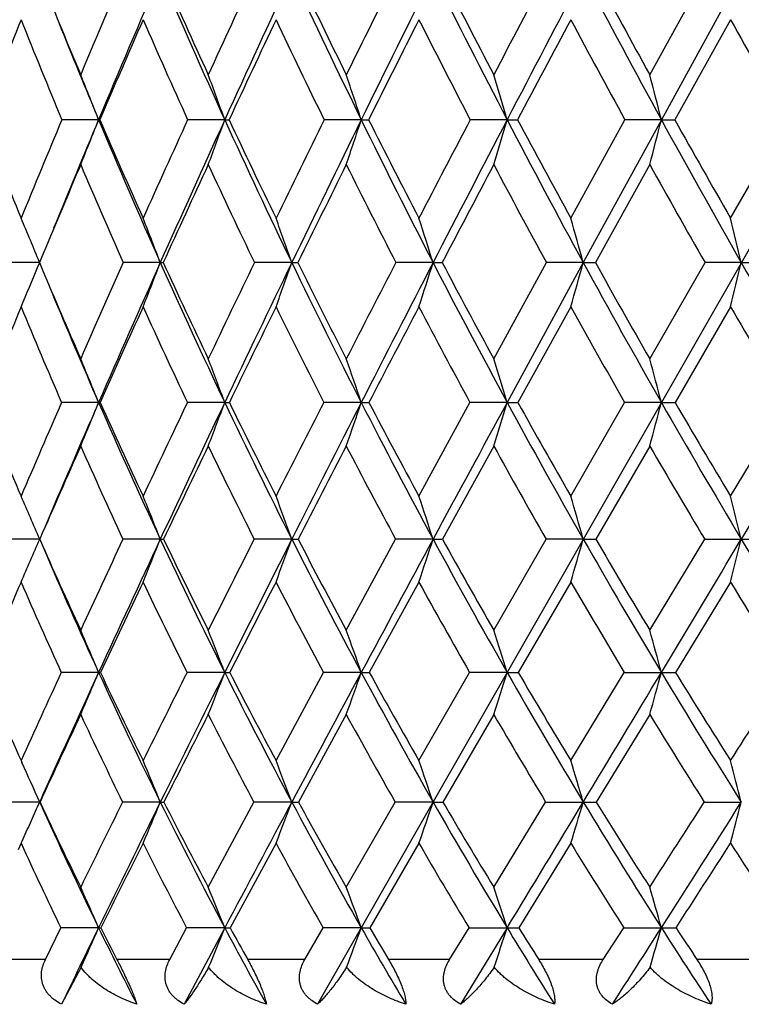
# Model space of a CAD drawing. Units: inches. Extents: x 0 to 11, y 0 to 8.5.
# Drawn here: x 5.3 to 5.5, y 4.7 to 4.9 of the extents above; entities that cross this region are included whole.
import ezdxf

# ---------------------------------------------------------------- set-up
doc = ezdxf.new("R2010")
doc.units = ezdxf.units.IN
doc.header["$LTSCALE"] = 0.605
doc.header["$MEASUREMENT"] = 0
doc.layers.get('0').update_dxf_attribs({"linetype": 'CONTINUOUS'})

msp = doc.modelspace()

# ---------------------------------------------------------------- linework, layer by layer
at = {"color": 7, "linetype": 'CONTINUOUS'}
for p, q in [((6.0106447225, 5.7861186036), (5.3910316785, 4.7008964074)), ((5.4654186659, 4.9091634631), (5.477861165, 4.9316856161)), ((5.4859150823, 4.9316836938), (5.4680201811, 4.8990805118)), ((5.4835139562, 4.9215009817), (5.4710145783, 4.8990830229)), ((5.3420035316, 4.8990805118), (5.3337636874, 4.8990830229)), ((5.3702534867, 4.8990805118), (5.3619468952, 4.8990830229)), ((5.4008182956, 4.8990805118), (5.3925032216, 4.8990830229)), ((5.4334835682, 4.8990805118), (5.425218336, 4.8990830229)), ((5.4477354149, 4.8770260292), (5.4598627985, 4.8990829888)), ((5.4680201811, 4.8990805118), (5.4505331322, 4.8670804353)), ((5.4680201811, 4.8990805118), (5.4598627652, 4.8990830229)), ((5.4680201811, 4.8990805118), (5.4710145783, 4.8990830229)), ((5.4835139321, 4.8770260292), (5.4961935393, 4.8990829871)), ((5.4654186869, 4.8890268548), (5.4532318481, 4.8670833863)), ((5.3296678045, 4.8692593642), (5.3287605148, 4.8670833863)), ((5.3288097001, 4.8670804353), (5.320600987, 4.8670833863)), ((5.328349448, 4.8659708231), (5.3288097001, 4.8670804353)), ((5.3287605148, 4.8670833863), (5.3293696607, 4.8656290785)), ((5.3558268154, 4.8670804353), (5.3475200505, 4.8670833863)), ((5.3852599773, 4.8670804353), (5.3769134267, 4.8670833863)), ((5.4169027333, 4.8670804353), (5.408574942, 4.8670833863)), ((5.4304952017, 4.8455349492), (5.4422825474, 4.8670833519)), ((5.4505331322, 4.8670804353), (5.4334839517, 4.8357386207)), ((5.4505331322, 4.8670804353), (5.4422825137, 4.8670833863)), ((5.4654186659, 4.8455349492), (5.4777997403, 4.8670833558)), ((5.4859152809, 4.8670804353), (5.4777997073, 4.8670833863)), ((5.4859152809, 4.8670804353), (5.4892655215, 4.8670833863)), ((5.4477354317, 4.8571665359), (5.435885003, 4.8357418901)), ((5.483513898, 4.8571664378), (5.4710849355, 4.8357418901)), ((5.3420040466, 4.8357386207), (5.3337111271, 4.8357418901)), ((5.3702539611, 4.8357386207), (5.3618895037, 4.8357418901)), ((5.4008187261, 4.8357386207), (5.3924414015, 4.8357418901)), ((5.4137282715, 4.8147444787), (5.4251525548, 4.835741855)), ((5.4334839517, 4.8357386207), (5.4251525208, 4.8357418901)), ((5.4477354149, 4.8147444787), (5.4597934511, 4.8357418576)), ((5.468020515, 4.8357386207), (5.4597934167, 4.8357418901)), ((5.4835139321, 4.8147444787), (5.4961211083, 4.8357418901)), ((5.5041861666, 4.8357386207), (5.4859150437, 4.8051098339)), ((5.4304952186, 4.8259768737), (5.4190045544, 4.8051135832)), ((5.4654186464, 4.825976793), (5.4533094984, 4.8051135832)), ((5.3288092891, 4.8051098339), (5.3205444991, 4.8051135832)), ((5.3558264343, 4.8051098339), (5.3474578907, 4.8051135832)), ((5.3852596287, 4.8051098339), (5.3768460309, 4.8051135832)), ((5.3974640391, 4.7847117613), (5.4085028175, 4.8051135467)), ((5.4169024197, 4.8051098339), (5.408502783, 4.8051135832)), ((5.4304952017, 4.7847117613), (5.4422061334, 4.8051135484)), ((5.4505328558, 4.8051098339), (5.4422060976, 4.8051135832)), ((5.4654186659, 4.7847117613), (5.4777195699, 4.8051135832)), ((5.4777195699, 4.8051135832), (5.4859150437, 4.8051098339)), ((5.413728288, 4.7955119564), (5.4026215354, 4.7752535495)), ((5.4477354244, 4.7955119156), (5.4359719737, 4.7752535495)), ((5.483513929, 4.795511981), (5.4711762763, 4.7752535423)), ((5.342003586, 4.7752489044), (5.3336428968, 4.7752535495)), ((5.3702535368, 4.7752489044), (5.3618149993, 4.7752535495)), ((5.3817310376, 4.7554916191), (5.3923611793, 4.7752535148)), ((5.4008183411, 4.7752489044), (5.3923611456, 4.7752535495)), ((5.4137282715, 4.7554916191), (5.4250671119, 4.7752535156)), ((5.4334836087, 4.7752489044), (5.4250670764, 4.7752535495)), ((5.4477354149, 4.7554916191), (5.4597033832, 4.7752535495)), ((5.4597033832, 4.7752535495), (5.4680202164, 4.7752489044)), ((5.3974640534, 4.7658238147), (5.3867646437, 4.7462138004)), ((5.4304952212, 4.7658237824), (5.4191028404, 4.7462138004)), ((5.4654186621, 4.7658238344), (5.4534132265, 4.7462137922)), ((5.3246483761, 4.7554916191), (5.3248483136, 4.7550493637)), ((5.3288097426, 4.746208362), (5.3204690537, 4.7462138004)), ((5.3288097426, 4.746208362), (5.3288967747, 4.7462138004)), ((5.3558268548, 4.746208362), (5.3473748665, 4.7462138004)), ((5.3665568679, 4.7271318747), (5.3767560392, 4.7462137728)), ((5.3852600133, 4.746208362), (5.3767560102, 4.7462138004)), ((5.3974640391, 4.7271318747), (5.4084064281, 4.746213773)), ((5.4169027657, 4.746208362), (5.4084063972, 4.7462138004)), ((5.4304952017, 4.7271318747), (5.442104023, 4.7462138004)), ((5.442104023, 4.7462138004), (5.4505331608, 4.746208362)), ((5.4776125226, 4.7462138004), (5.4859153054, 4.746208362)), ((5.3265038265, 4.7410562721), (5.3269662116, 4.7420833339)), ((5.3246483835, 4.7369647023), (5.3239745271, 4.7354922939)), ((5.3817310462, 4.7369647023), (5.3714606536, 4.7180440493)), ((5.4137282776, 4.7369646971), (5.4027306998, 4.7180440493)), ((5.4477354104, 4.7369647106), (5.4360877824, 4.7180440532)), ((5.3300865876, 4.7109186036), (5.3335520824, 4.7180440534)), ((5.3420039982, 4.7180378757), (5.3335520721, 4.7180440493)), ((5.3579277611, 4.7109186036), (5.3617158299, 4.7180440533)), ((5.3702539165, 4.7180378757), (5.3611679253, 4.7008964074)), ((5.3702539165, 4.7180378757), (5.3617158186, 4.7180440493)), ((5.3881702445, 4.7109186036), (5.3922543167, 4.7180440533)), ((5.4008186856, 4.7180378757), (5.3922543046, 4.7180440493)), ((5.4206019087, 4.7109186036), (5.4249533245, 4.7180440493)), ((5.4334839156, 4.7180378757), (5.4230645414, 4.7008964074)), ((5.4249533245, 4.7180440493), (5.4334839156, 4.7180378757)), ((5.4549952686, 4.7109186036), (5.4595835182, 4.7180440493)), ((5.4595835182, 4.7180440493), (5.4680204835, 4.7180378757)), ((5.3300865876, 4.7109186036), (5.319322845, 4.7109186036)), ((5.3579277611, 4.7109186036), (5.3461130251, 4.7109186036)), ((5.3881702445, 4.7109186036), (5.3753873871, 4.7109186036)), ((5.4206019087, 4.7109186036), (5.4069405924, 4.7109186036)), ((5.4549952686, 4.7109186036), (5.4405513178, 4.7109186036)), ((5.4911090797, 4.7109186036), (5.4759838083, 4.7109186036)), ((5.3380832623, 4.7091920903), (5.3336827547, 4.7008964074))]:
    msp.add_line(p, q, dxfattribs=at)
for centre, radius, start, end in [((8.6133029979, 3.5296766101), 3.5539634312, 156.7657249186, 157.1602851565), ((8.7226603319, 3.4849952757), 3.6644887032, 156.7473790317, 157.3010693717), ((6.8602487453, 5.5779007612), 1.6373401606, 203.2457000751, 204.4933223008), ((6.8662890386, 5.5972174929), 1.6500348275, 203.7874024661, 204.6449284173), ((9.5112657583, 3.0074179328), 4.5601806816, 155.0408614756, 155.3525945694), ((9.6632208074, 2.9429204108), 4.7176403802, 155.0669535393, 155.5028493077), ((6.9921118114, 5.6784778864), 1.7719128987, 204.9269326191, 206.0950845615), ((7.0008544312, 5.7000050681), 1.7878174386, 205.4518683951, 206.2539368266), ((10.9836731518, 2.1536072521), 6.2288700646, 153.5126400558, 153.7438725473), ((11.2223339185, 2.0474127711), 6.4824419049, 153.5807642385, 153.9020901759), ((7.1458021747, 5.7904374317), 1.9304279755, 206.4138367578, 207.4994806613), ((7.1577205398, 5.8146036584), 1.9501613563, 206.9196801805, 207.6642744195), ((13.852948338, 0.4936069664), 9.5097242866, 152.1804483789, 152.3337685566), ((14.319113271, 0.2732365715), 10.0176268335, 152.2881586634, 152.4985901748), ((7.3251021021, 5.9161498978), 2.1173529222, 207.7070767412, 208.7082299248), ((7.3408201554, 5.9434937248), 2.1417212324, 208.1919884489, 208.8778211303), ((7.5356357607, 6.0589247896), 2.3392364881, 208.8085343361, 209.7239506206), ((6.7474526008, 5.5027425985), 1.5293526936, 202.1571400657, 202.8378459095), ((8.1041125151, 3.8171294942), 2.9908288371, 158.3304663116, 158.7918559555), ((6.7233343642, 5.4771547136), 1.505016118, 201.666361148, 202.5876741107), ((6.7426284911, 5.484824805), 1.5181721425, 201.8073395484, 202.6947838201), ((8.7477479985, 3.4405202657), 3.7046760266, 156.4368340669, 156.8145438577), ((6.834686878, 5.5680625667), 1.6175588558, 203.5603265679, 204.4295192901), ((9.7193866815, 2.8747577344), 4.7962917164, 154.739497592, 155.0352559153), ((6.9650915873, 5.6685331745), 1.7507391762, 205.258018177, 206.0719953983), ((11.3438930201, 1.9310434574), 6.6415126118, 153.2391499693, 153.4555410784), ((7.1169817844, 5.7803296471), 1.9075269675, 206.7585359555, 207.5151960222), ((14.6599408578, 0.0099128663), 10.4397522374, 151.9352035242, 152.074543044), ((7.293958923, 5.9057549398), 2.0921990849, 208.0628556911, 208.7608609723), ((7.5014113668, 6.0480258654), 2.3110534986, 209.1731675192, 209.811699157), ((3.9324584525, 4.3439164156), 1.5149338281, 21.4975200079, 21.9079585583), ((3.8721750121, 4.3555730077), 1.5936246494, 19.9409281598, 20.3270374504), ((3.7848653299, 4.3671070692), 1.7012641568, 18.2216001097, 18.5794749303), ((3.6574778959, 4.3781955471), 1.8508153054, 16.3458931653, 16.6714526238), ((3.4683799965, 4.3885278635), 2.0637889607, 14.3228872442, 14.6119819397), ((6.6193858265, 5.4065446444), 1.398833453, 201.2707082899, 202.2434620394), ((8.3837701788, 3.625713658), 3.3051488399, 157.3395976899, 157.7533276551), ((8.5267314147, 3.5671920684), 3.4520165867, 157.3047787197, 157.7416264191), ((4.2465122088, 5.3305356733), 1.1773932201, 337.976406551, 338.50318509), ((5.3419911806, 4.9155453711), 0.016464864, 270.0429802203, 271.0016050649), ((6.7124668727, 5.4721028791), 1.4854374449, 202.6909308735, 204.0354968213), ((6.7166181284, 5.4896436883), 1.4958509143, 203.2534479842, 204.1762302785), ((9.2229405541, 3.1390468274), 4.2432297904, 155.4941023876, 155.8209964247), ((9.3933492497, 3.0660865402), 4.420991565, 155.5051464385, 155.9600643241), ((4.2061739396, 5.3213961028), 1.2383180732, 339.5641509842, 340.0597707618), ((5.3702315336, 5.0949923088), 0.1959117982, 270.0064203503, 270.2901658724), ((6.8240714985, 5.5613322553), 1.5975494306, 204.4904934153, 205.7581251777), ((6.8306936616, 5.5808029879), 1.610836644, 205.0373279395, 205.9063516351), ((10.596432269, 2.343918856), 5.7973908687, 153.8486513917, 154.0912491823), ((10.8684875351, 2.22093779), 6.0883376508, 153.9037252451, 154.2385771099), ((4.1453891234, 5.3123525754), 1.3217020107, 341.3196406488, 341.7790818097), ((5.4007865116, 5.4675307934), 0.5684502825, 270.0032036107, 270.1703336954), ((6.9537552537, 5.6596024641), 1.7291636231, 206.0924415488, 207.2791915127), ((6.9632404228, 5.6813694643), 1.7458397031, 206.6209539773, 207.4335837305), ((13.2590273151, 0.8042102418), 8.839487854, 152.4031225245, 152.5643268653), ((13.8004803867, 0.5434266076), 9.4328339693, 152.4996172072, 152.7185311433), ((4.0539796944, 5.3036583706), 1.4376071028, 343.236745427, 343.6547583246), ((5.4334421353, 6.0227227923), 1.1236422813, 270.0021127118, 270.1211495814), ((7.1038902372, 5.7685271538), 1.883134595, 207.4969765147, 208.600191306), ((7.1167443351, 5.7930389264), 1.9038567182, 208.0050893975, 208.7595842154), ((3.9151044995, 5.2955569727), 1.6027291406, 345.3064750432, 345.6777181624), ((7.2780247975, 5.8902685647), 2.0636304097, 208.7058319675, 209.7238014307), ((7.2949198756, 5.9180915797), 2.0892603889, 209.1919167777, 209.8871844206), ((8.5353709049, 3.5311981252), 3.4737501759, 156.9905675777, 157.344331311), ((6.6855653136, 5.4612080636), 1.4640181781, 203.0061115342, 203.9423880895), ((9.4501675388, 2.9997726692), 4.4994618953, 155.172706012, 155.4802072222), ((6.7957127887, 5.5501230698), 1.5746538672, 204.8242272633, 205.707138071), ((10.9953384353, 2.1048043881), 6.2520470397, 153.5555628933, 153.7799422708), ((6.9236447349, 5.648011429), 1.7044896722, 206.4416081975, 207.2684046532), ((14.1549471652, 0.2772161834), 9.8683767391, 152.1387342025, 152.2827472635), ((7.0716065179, 5.7564400526), 1.8562467353, 207.8587951839, 208.6276539997), ((7.2429607055, 5.8774945092), 2.0338937857, 209.0778581628, 209.7876290956), ((3.9525185777, 4.297071628), 1.4896601261, 22.5000497905, 22.9121911315), ((3.9029274339, 4.3091097862), 1.5563572398, 21.0087582151, 21.4014874266), ((3.8310626711, 4.3212121313), 1.6472709163, 19.3523975802, 19.7194592605), ((3.7265172394, 4.3330180008), 1.7727452726, 17.5334734028, 17.8708961252), ((3.5726592831, 4.344196728), 1.9493120747, 15.5595706138, 15.8632459749), ((3.3409115802, 4.3544352051), 2.2054128883, 13.4412765066, 13.7070842908), ((8.9372832149, 3.2666596345), 3.9303632725, 155.9712584067, 156.3147329454), ((9.1146046418, 3.1906170172), 4.1156943935, 155.9625118354, 156.4393816021), ((4.2562677815, 5.2893428754), 1.1778521288, 338.4742732241, 338.9917678019), ((5.3558066735, 4.9429861869), 0.0759057542, 270.0152036262, 270.5054524551), ((6.6721963228, 5.4540352434), 1.4412996311, 204.0315710957, 205.4031937514), ((6.6786107795, 5.4724591622), 1.4541387265, 204.6019828053, 205.5393546055), ((10.2166442543, 2.5277500016), 5.3754511177, 154.2027246845, 154.4575551604), ((10.5013240113, 2.3983183248), 5.6805719393, 154.2403178866, 154.590805757), ((4.2092911324, 5.280094339), 1.246388065, 340.1643862126, 340.6481332673), ((5.3852275304, 5.1877226085), 0.3206421748, 270.0057979479, 270.2458841176), ((6.7822177171, 5.541027456), 1.5510304683, 205.7544782946, 207.047096708), ((6.7913612532, 5.5615746696), 1.5670553036, 206.307105844, 207.1893940452), ((12.6880417191, 1.0999575519), 8.1964549011, 152.6384242398, 152.8078996122), ((13.2596168432, 0.8225548173), 8.8241912992, 152.7196230573, 152.9483591549), ((4.1381686943, 5.2710723318), 1.3410332564, 342.0222955508, 342.4670513344), ((5.4168581093, 5.5947867863), 0.7277063523, 270.0035134556, 270.1632083654), ((6.9090505774, 5.6364362179), 1.6788131251, 207.2757639008, 208.4859119538), ((6.921360735, 5.6595016481), 1.6985940732, 207.8082628209, 208.6331818881), ((4.0302769166, 5.2625295262), 1.4742820969, 344.0405988681, 344.4409343681), ((5.450476621, 6.1527768964), 1.2856964624, 270.0025183644, 270.1227840412), ((7.0548896488, 5.7416927671), 1.8272675128, 208.5969376401, 209.7223334371), ((7.0709331066, 5.7677614037), 1.8515340269, 209.1074910664, 209.8735683145), ((3.863962017, 5.2547051626), 1.6676286516, 346.2087263649, 346.5591928792), ((7.2230367003, 5.8587485921), 2.0002491242, 209.7206911543, 210.7598804173), ((4.287406091, 5.2983766552), 1.1271813857, 336.9566332862, 337.4420972068), ((6.5805261408, 5.3905064292), 1.3567935669, 202.7587193667, 203.6820760742), ((6.5739092065, 5.3727620866), 1.3438692369, 202.4093069025, 203.5537943908), ((8.2994648297, 3.6291708696), 3.218307967, 157.5693058061, 157.981342152), ((6.551668885, 5.3635742568), 1.3274140568, 202.4265928826, 203.4307015095), ((9.1645126476, 3.1297167445), 4.1856395232, 155.6248957658, 155.9464630038), ((6.6450880272, 5.4429766146), 1.4196240446, 204.3715109406, 205.3244331527), ((10.6186375917, 2.2899305183), 5.8323143595, 153.8849850681, 154.11915313), ((6.7536969484, 5.5296345609), 1.5279082645, 206.1117486624, 207.0099693657), ((13.5906118682, 0.5732675462), 9.2311004518, 152.3497938236, 152.4998144859), ((6.8788192426, 5.6246377304), 1.653935773, 207.6472828198, 208.4884087877), ((7.0225277004, 5.7293695645), 1.8001968816, 208.9799969098, 209.7624760757), ((7.189552099, 5.8466578434), 1.9722219918, 210.1134629782, 210.8356462597), ((3.9261064118, 4.2613640766), 1.5279634254, 22.0804790548, 22.4774588029), ((3.8670448261, 4.2740296028), 1.6047288631, 20.4893701345, 20.8632218877), ((3.7811368753, 4.2865619957), 1.7102526899, 18.7299737134, 19.0768742086), ((3.6553705616, 4.2986102423), 1.8574698175, 16.8083951166, 17.1243248981), ((3.4681831515, 4.3098368856), 2.0678302917, 14.7336147321, 15.0144638298), ((6.4564866617, 5.2989400452), 1.2310577774, 202.1022278282, 203.1610314178), ((8.6663551193, 3.3848689195), 3.6347693286, 156.474006967, 156.8345085709), ((8.8322696721, 3.3139620886), 3.8075921459, 156.4425125162, 156.9099417279), ((4.2997168076, 5.2585743091), 1.1247900729, 337.380918105, 337.9185610302), ((5.3419991279, 4.8527952143), 0.0170565943, 270.0165227482, 271.1219685675), ((6.5328121618, 5.3547020704), 1.2989792259, 203.5479471781, 205.0301727935), ((6.538666496, 5.3719917402), 1.311021538, 204.1440452833, 205.1537103258), ((9.8666555903, 2.6943709995), 4.9878238109, 154.5756077765, 154.8423775686), ((10.1161914895, 2.5814776335), 5.2541046451, 154.5928663903, 154.9620728462), ((4.2639554739, 5.2491516609), 1.1810193414, 339.0033647905, 339.5097706217), ((5.3702553133, 4.9971072324), 0.1613686117, 269.9995199074, 270.3647240397), ((6.6264132072, 5.4321664818), 1.3905618451, 205.3984961949, 206.8038565594), ((6.6345566615, 5.4512611256), 1.405249261, 205.9772525199, 206.9335223306), ((12.1944342062, 1.3529344911), 7.6417964416, 152.8863051309, 153.0630347841), ((12.6892575461, 1.1140230305), 8.1836732197, 152.9496549192, 153.1901764537), ((4.2090929269, 5.239828032), 1.2583714208, 340.7992907796, 341.2692719738), ((5.4008260806, 5.2847468092), 0.4490081886, 269.9990615276, 270.218650233), ((6.7342164935, 5.5163910224), 1.49707625, 207.042704116, 208.3667425055), ((6.7449700297, 5.5375912319), 1.5148306992, 207.6014632959, 208.5013778839), ((20.3675622634, -3.2689386573), 16.9915416839, 151.5114554467, 151.6288999826), ((4.1255098455, 5.2308645444), 1.3663530869, 342.7628596297, 343.1909573), ((5.4334972244, 5.707655665), 0.8719170445, 269.9991278237, 270.156906911), ((6.8575066235, 5.6083331172), 1.620105807, 208.4817645832, 209.7214918563), ((6.8712718375, 5.6319954472), 1.6414490829, 209.0184897392, 209.8600942951), ((3.9972997805, 5.2225122272), 1.5207278854, 344.8852162754, 345.2658436971), ((5.4680396019, 6.2539887938), 1.4182501733, 269.9992289093, 270.1230282942), ((6.9982931908, 5.7092417146), 1.7620278425, 209.7183868129, 210.8718816066), ((7.0155862516, 5.7358012224), 1.787621637, 210.2315267748, 211.0135944344), ((8.8645326862, 3.2632355648), 3.857286642, 156.1000962136, 156.4386211851), ((6.5097739605, 5.3451327916), 1.2816393259, 203.8956250708, 204.9198733765), ((10.2168659662, 2.4844460184), 5.3859321346, 154.2306500309, 154.4768495205), ((6.6024723708, 5.4225253043), 1.3723545914, 205.7655517922, 206.7367738732), ((12.9698948141, 0.8959083429), 8.5315383206, 152.570824751, 152.7285714615), ((6.7092151084, 5.5066709112), 1.4778481652, 207.4257080898, 208.3408249625), ((6.8312010297, 5.5984968002), 1.5996136427, 208.8776975805, 209.7346771118), ((6.9714503431, 5.6998733654), 1.7412141427, 210.1250673476, 210.9220335133), ((3.9423960391, 4.212075521), 1.5079228747, 23.158679236, 23.5574433648), ((3.894010023, 4.2253016551), 1.5726044463, 21.6350309376, 22.0131577264), ((3.8234446761, 4.2385743924), 1.6613934972, 19.9378206793, 20.2916699159), ((3.7203612593, 4.251521986), 1.7845759761, 18.0717019299, 18.3973880395), ((3.5681590623, 4.2637817924), 1.9586646337, 16.0440359747, 16.3375131663), ((3.3308067741, 4.273138018), 2.2197940595, 13.865835343, 14.1221246746), ((4.3376528574, 5.2291020281), 1.0780354599, 336.2839757566, 336.839959473), ((6.4094289836, 5.278639529), 1.1798072333, 203.6631474577, 204.7494642323), ((9.5347767252, 2.8495922895), 4.6214394036, 154.966938125, 155.2457833683), ((9.7200852984, 2.766731853), 4.8168184755, 154.9645252097, 155.3559303627), ((4.3110292952, 5.2195395922), 1.123989807, 337.8364217058, 338.3637277232), ((5.3558318406, 4.8720137751), 0.0669039415, 269.9953700418, 270.606601917), ((6.4849088977, 5.3322026133), 1.246055379, 205.0247116124, 206.5496707324), ((6.4908474499, 5.3493663705), 1.2581192871, 205.632190454, 206.6672631515), ((11.7484481966, 1.5789401942), 7.1418140743, 153.1452516276, 153.3285638028), ((12.0999815841, 1.4120418455), 7.5233238207, 153.191721327, 153.4462356307), ((4.2692890696, 5.2099434436), 1.1871312229, 339.5675212533, 340.0610663587), ((5.3852776506, 5.0645320658), 0.2594222325, 269.9960197021, 270.3080690929), ((6.5769956688, 5.4070671169), 1.3351357084, 206.798777783, 208.2437753633), ((6.58479067, 5.4258022984), 1.3493485855, 207.3865511409, 208.3665862231), ((19.2045549998, -2.6406354544), 15.6696677235, 151.6296252773, 151.7536425601), ((4.20499626, 5.2005823363), 1.2748, 341.4729669343, 341.9273194902), ((5.4169328654, 5.3773417647), 0.5722319316, 269.9969515689, 270.2074321398), ((6.6820677679, 5.488097292), 1.4377465793, 208.3619690881, 209.7231427091), ((6.6919529644, 5.5086226449), 1.4544148839, 208.9277213013, 209.8501567459), ((4.1062431597, 5.1917184444), 1.3987783974, 343.5456244548, 343.9551231537), ((5.4505754956, 5.8016813158), 0.9965714828, 269.9975485195, 270.1571859356), ((6.8012747975, 5.5760895147), 1.5552856526, 209.7169624766, 210.9918036539), ((6.8135352688, 5.5986588148), 1.5747787721, 210.2589575894, 211.1221543496), ((-9.0479615541, 13.4945668421), 16.9334058021, 329.008016026, 329.125806936), ((3.9490280507, 5.1844976682), 1.5830214016, 345.7754021817, 346.1334913447), ((5.4859794073, 6.3166635322), 1.5115536997, 269.9975602827, 270.1276387653), ((6.9364378628, 5.6721144957), 1.6898856566, 210.867551737, 212.0544943042), ((6.4040385293, 5.262351756), 1.1684123454, 203.1312161047, 204.638580281), ((8.561170553, 3.3951364642), 3.5264893643, 156.602873567, 156.9610238143), ((6.386724835, 5.2549368333), 1.1571852032, 203.3919732296, 204.4894680796), ((9.8058655408, 2.6802680824), 4.9306651157, 154.5960330694, 154.8563610803), ((6.4660059897, 5.324481478), 1.2332432971, 205.3993901973, 206.445892613), ((12.3322765275, 1.2240995255), 7.814414178, 152.8044523635, 152.9713247605), ((6.5575659108, 5.3995846312), 1.3219271573, 207.1913517291, 208.1829568609), ((6.6620069797, 5.4808818549), 1.4240546302, 208.7690749153, 209.7031557008), ((6.780943075, 5.5694616697), 1.541570907, 210.1358951921, 211.0104247606), ((6.9149223158, 5.6656677064), 1.6751420704, 211.2954929742, 212.109934699), ((3.9149851302, 4.1756465088), 1.5478710237, 22.7910962171, 23.1715700686), ((3.8572735515, 4.1896561254), 1.6223524089, 21.1587273554, 21.5175180585), ((3.7728785628, 4.2035184827), 1.7254169342, 19.3512113483, 19.6846016755), ((3.6488099311, 4.2168453189), 1.8699932353, 17.3742931105, 17.6783457843), ((3.4569064287, 4.2274378928), 2.0843885365, 15.2372295428, 15.5069963093), ((6.2955635152, 5.1942432184), 1.0654478744, 203.1570097275, 204.3179679574), ((9.1272261612, 3.0366911557), 4.1729932715, 155.3784733384, 155.6765898916), ((9.3393670196, 2.9416294812), 4.3978488616, 155.3587350284, 155.7742968905), ((4.3521086774, 5.1911715545), 1.0737241643, 336.6627572882, 337.2093885178), ((5.341989428, 4.7936755733), 0.0184266744, 270.0440227763, 271.2872774376), ((6.3603987051, 5.2421937476), 1.120341959, 204.6319523552, 206.276849436), ((6.3653575536, 5.2581670505), 1.1312120364, 205.2709352311, 206.3829672849), ((11.117450191, 1.8950242953), 6.4360746164, 153.4157462664, 153.6123022331), ((11.5322323845, 1.6960140462), 6.8885173028, 153.4480018573, 153.7177126058), ((4.3210259661, 5.1813374452), 1.1250717303, 338.326199737, 338.8417828819), ((5.3702315383, 4.9120087662), 0.1367598635, 270.0092163348, 270.4723207009), ((6.4395658316, 5.3094102814), 1.195306304, 206.5438386637, 208.1107840541), ((6.446355762, 5.3268668885), 1.2082613552, 207.1637286097, 208.2220867994), ((18.0814473946, -2.037023662), 14.3946313156, 151.7544711889, 151.8856066126), ((4.27219987, 5.1716066801), 1.1961936046, 340.1701306173, 340.6493140186), ((5.4007883659, 5.1368855321), 0.3616366289, 270.0047491095, 270.2904388511), ((6.5299710298, 5.3816680318), 1.2816902716, 208.2383242997, 209.722395247), ((6.5388093223, 5.4008195201), 1.2970179145, 208.8364443002, 209.8378700128), ((4.1965715825, 5.1622517819), 1.2960411212, 342.1891242969, 342.6262331806), ((5.4334458239, 5.462005712), 0.6867568087, 270.0031523679, 270.2107558941), ((6.6321811168, 5.4594728791), 1.3802311993, 209.7179926831, 211.1159561249), ((6.6433302182, 5.4805607397), 1.3982747095, 210.2923581154, 211.2347399721), ((-7.965797574, 12.8447725414), 15.67114138, 328.8833574144, 329.0072971286), ((4.0764336031, 5.1542908059), 1.4422850153, 344.3749252339, 344.7633436716), ((5.4679816987, 5.8736247951), 1.0983758913, 270.002009236, 270.1666435888), ((6.7472168634, 5.5434695514), 1.4921484592, 210.9868923912, 212.2967362983), ((6.7613992774, 5.5670262651), 1.5137963658, 211.5362426847, 212.4180220281), ((-1.6646761648, 9.2955430806), 8.4680983069, 327.5790221758, 327.7372838182), ((9.4187283918, 2.8615569833), 4.5031826494, 154.984000328, 155.2590286236), ((6.3407262519, 5.233633347), 1.106492098, 205.010614061, 206.136352981), ((11.7536898903, 1.5187655678), 7.1651137516, 153.0523581427, 153.2281328109), ((6.419362114, 5.3009291771), 1.1809896727, 206.9426948681, 208.0150749682), ((6.5091664046, 5.373294172), 1.266847407, 208.6536287927, 209.6692783624), ((6.6109665684, 5.4514032019), 1.3651123552, 210.146628349, 211.1031063659), ((6.7250885997, 5.5355123352), 1.4762075531, 211.4259294126, 212.3222069054), ((3.9305089962, 4.1249727071), 1.5300910811, 23.9545727283, 24.3173479729), ((3.88423189, 4.1399647482), 1.5915787947, 22.3898799192, 22.7517919622), ((3.8153902072, 4.1547439444), 1.6775939216, 20.6444108078, 20.9836035223), ((3.7142673472, 4.1691610966), 1.7977627527, 18.7222478209, 19.0349315778), ((3.5580639577, 4.1809278104), 1.9750903236, 16.6308854106, 16.9121496113), ((3.3296042024, 4.1933705943), 2.2260519245, 14.3798359534, 14.6266403058), ((4.3864675431, 5.1648793978), 1.0311616057, 335.7939586367, 336.0450115317), ((6.2453520594, 5.1583155984), 1.0049289491, 204.2102337582, 205.9838802332), ((6.2499258354, 5.1734326711), 1.0152883798, 204.8842043871, 206.0771073215), ((10.5529385606, 2.1742865028), 5.8062641156, 153.7072765616, 153.9171148213), ((10.9619232132, 1.9779000946), 6.2523473227, 153.7196931167, 154.0072477833), ((4.3647562074, 5.1544989096), 1.0718778845, 337.0744188118, 337.609849276), ((5.3558068967, 4.8077820289), 0.0615736701, 270.0185715166, 270.7617403872), ((6.3135084238, 5.2188900441), 1.0679803183, 206.2695061015, 207.9675451381), ((6.3198069698, 5.2353859193), 1.0802814128, 206.9247025283, 208.0656539604), ((16.9486237971, -1.4315457246), 13.1101497913, 151.8865344546, 152.0260269574), ((4.3283395273, 5.1444180463), 1.1294475935, 338.8534603604, 339.3553926349), ((5.3852312351, 4.9623155274), 0.2161071673, 270.0076298821, 270.4065509804), ((6.3916485417, 5.2836589701), 1.1409079832, 208.1039505911, 209.7201413483), ((6.3998610112, 5.3017248252), 1.1554032839, 208.7372755489, 209.8221525099), ((4.2709698373, 5.1345841001), 1.2099578465, 340.8148127106, 341.2776250986), ((5.416865275, 5.2063939341), 0.4601855736, 270.0046678132, 270.2785910037), ((6.4799298229, 5.3529410765), 1.223989833, 209.7159711628, 211.246167624), ((6.4902806273, 5.3727905758), 1.2409755464, 210.3251541517, 211.3512484382), ((-6.8645672745, 12.180266734), 14.3849547309, 328.7514022367, 328.8825556372), ((4.1795282784, 5.1258555022), 1.3264936344, 342.952046755, 343.3691981328), ((5.4504906206, 5.5313666769), 0.785158316, 270.0031043096, 270.2132749451), ((6.5788291964, 5.4271048646), 1.3178285136, 211.1098587607, 212.5514749421), ((6.5919267736, 5.449195046), 1.3380567029, 211.6934770823, 212.658843105), ((-1.129737159, 8.9550484449), 7.8339874189, 327.3375320707, 327.503154126), ((-0.8639990874, 8.7601144588), 7.5121804391, 327.4476694419, 327.7022122144), ((4.0380307001, 5.1174165098), 1.4947124537, 345.2541595533, 345.6202508791), ((4.3876993006, 5.164324536), 1.0298106433, 335.4813944675, 335.7313493226), ((6.2269019031, 5.1499928353), 0.9922971593, 204.5970715484, 205.8045021496), ((11.1651303245, 1.8152228428), 6.5061071203, 153.3155312661, 153.501865344), ((6.2946671058, 5.2106596245), 1.0550204663, 206.6789798259, 207.8348846466), ((6.3723898575, 5.2755617442), 1.1276043872, 208.5318472565, 209.6319519182), ((6.4604016308, 5.3451342093), 1.2105351146, 210.1587279007, 211.2000152101), ((6.5587605403, 5.4195180751), 1.3039386239, 211.5643016096, 212.5452503951), ((-0.5250525278, 8.6029453711), 7.1448357093, 327.0617007955, 327.2423056124), ((6.6684536996, 5.4992725496), 1.4089696609, 212.7544107549, 213.6740753801), ((3.9008028046, 4.087415058), 1.5731325496, 23.6326242673, 23.9946643162), ((3.844737033, 4.1031570486), 1.6447735994, 21.9525857391, 22.2945539942), ((3.7621810671, 4.1187335735), 1.7447919335, 20.0891477051, 20.4074488993), ((3.634210341, 4.1317504359), 1.8923843052, 18.0480308223, 18.3378587615), ((3.4501645847, 4.1456430442), 2.0974694924, 15.83677647, 16.0951611292), ((10.4800264261, 2.2132190601), 5.7160643602, 154.0104701484, 154.2014654651), ((4.4013753179, 5.129662889), 1.0267509269, 335.8255738795, 336.3655115918), ((5.3419964896, 4.7383249838), 0.0202871095, 270.0212060634, 271.4136903146), ((6.2077756784, 5.1399820522), 0.9631186273, 205.982842493, 207.1228475883), ((6.2111355469, 5.1543817176), 0.9720717549, 206.6714593585, 207.1424345365), ((4.3749099823, 5.1192594989), 1.0731674325, 337.5355923138, 338.0457114547), ((5.3702495915, 4.8368264979), 0.1187886222, 270.0020860702, 270.5841464089), ((6.2756544313, 5.1987705495), 1.0251116992, 207.966574346, 209.0568989819), ((6.280798329, 5.2145226301), 1.0360434302, 208.6335796884, 209.0835107297), ((4.3320199891, 5.1089654551), 1.1380487802, 339.4343964525, 339.909323548), ((5.4008173608, 5.0145377133), 0.2964998375, 270.0002560106, 270.3697371687), ((6.3527081498, 5.2614094189), 1.0960593898, 209.7192244098, 210.7564127143), ((6.3597646286, 5.2786773996), 1.1091544953, 210.3619000815, 210.7894251423), ((4.2630113771, 5.0994569719), 1.2310509699, 341.5173396552, 341.9508881887), ((5.4334855548, 5.2664833871), 0.5484455113, 269.9998287572, 270.2718555695), ((6.4390488069, 5.3281166274), 1.176161908, 211.2452938125, 212.2271443483), ((6.4489463621, 5.3475597685), 1.1925487572, 211.8619349627, 212.2658986166), ((-0.4009607608, 8.4648785857), 6.9630278006, 327.2777631798, 327.4452628718), ((4.1556617787, 5.0903314115), 1.3641436313, 343.7757072887, 344.1622750093), ((5.4680300648, 5.5829492053), 0.8649113296, 269.9993652895, 270.216481514), ((6.5350845077, 5.3991591505), 1.2659193586, 212.5506359731, 213.4758519779), ((6.5473721038, 5.4205913358), 1.2851102157, 213.1397158496, 213.5199382814)]:
    msp.add_arc(centre, radius, start, end, dxfattribs=at)
for points, knots in [([(5.3336827547, 4.7008964074), (5.3332134162, 4.7011433235), (5.3325322954, 4.7015585111), (5.3317010769, 4.7022114089), (5.3311274317, 4.7027490924), (5.3306130194, 4.7033343656), (5.3301679571, 4.7039635712), (5.3298006353, 4.7046302447), (5.32951859, 4.7053262484), (5.3293235298, 4.7060412232), (5.3292161881, 4.7067655296), (5.3291911598, 4.7074898845), (5.3292607571, 4.708443739), (5.3295219238, 4.7096096185), (5.3298796241, 4.7104923858), (5.3300865876, 4.7109186036)], [0, 0, 0, 0, 0.1328083802, 0.1988661351, 0.2644506432, 0.3294167146, 0.3936701456, 0.4570749402, 0.5196074973, 0.5812927399, 0.6422264174, 0.7025632207, 0.7624265806, 0.8813450096, 1, 1, 1, 1]), ([(5.3461130251, 4.7109186036), (5.3465742444, 4.7100192398), (5.3472654918, 4.708640751), (5.3481588464, 4.706775294), (5.3488075714, 4.7053651321), (5.3493918228, 4.7040290195), (5.3498841944, 4.7028280863), (5.3502715488, 4.7018017828), (5.3504830237, 4.7011767932), (5.3505701681, 4.7008964074)], [0, 0, 0, 0, 0.2761792194, 0.4213314677, 0.5651510618, 0.7002980271, 0.8197702984, 0.9197703721, 1, 1, 1, 1]), ([(5.3611679253, 4.7008964074), (5.3607035532, 4.7011427977), (5.3600309084, 4.7015574275), (5.3592143866, 4.7022109904), (5.3586548557, 4.7027487884), (5.3581571963, 4.7033342848), (5.3577315582, 4.7039638251), (5.3573862336, 4.7046309165), (5.3571285736, 4.7053273244), (5.3569598734, 4.7060426297), (5.3568804434, 4.7067670881), (5.3568843507, 4.7074914617), (5.356993491, 4.7084470434), (5.3573056534, 4.7096139392), (5.3577018652, 4.7104934262), (5.3579277611, 4.7109186036)], [0, 0, 0, 0, 0.1321536896, 0.197693555, 0.262659647, 0.3269455051, 0.3905113506, 0.4532885593, 0.5153246382, 0.5767066324, 0.6375762353, 0.698108129, 0.7584271344, 0.8789649954, 1, 1, 1, 1]), ([(5.3753873871, 4.7109186036), (5.3758845262, 4.7100251054), (5.3766137465, 4.7086514442), (5.3775182742, 4.7067805332), (5.3781465916, 4.7053704736), (5.3786823219, 4.7040339978), (5.379100292, 4.7028321012), (5.3793925247, 4.701804395), (5.3795227102, 4.7011771095), (5.3795655213, 4.7008964074)], [0, 0, 0, 0, 0.281390092, 0.4278107994, 0.5718313975, 0.7061336678, 0.8239465522, 0.9218572975, 1, 1, 1, 1]), ([(5.3910316785, 4.7008964074), (5.3905753152, 4.7011423747), (5.3899156381, 4.7015566325), (5.3891197617, 4.7022107468), (5.38857826, 4.7027487139), (5.3881008609, 4.7033344883), (5.3876976821, 4.7039644017), (5.387376856, 4.7046319175), (5.3871454808, 4.7053286817), (5.387004401, 4.7060442291), (5.3869534797, 4.7067687247), (5.3869862965, 4.7074930104), (5.3871343106, 4.7084500613), (5.3874951269, 4.7096174904), (5.3879269461, 4.7104942121), (5.3881702445, 4.7109186036)], [0, 0, 0, 0, 0.1309605515, 0.1957702618, 0.2599536882, 0.3234503232, 0.3862797118, 0.4484413348, 0.5100491857, 0.571241308, 0.6321904278, 0.6930745536, 0.7540047457, 0.876426408, 1, 1, 1, 1]), ([(5.4069405924, 4.7109186036), (5.4072005525, 4.7104824738), (5.4077165556, 4.7095870574), (5.4084534781, 4.7082055415), (5.4091417519, 4.7067855299), (5.4097456541, 4.7053751576), (5.4102295232, 4.7040375923), (5.4105704363, 4.7028336325), (5.4107654861, 4.7018030681), (5.4108123203, 4.7011753966), (5.4108104112, 4.7008964074)], [0, 0, 0, 0, 0.140482606, 0.2858933356, 0.4331431823, 0.576972083, 0.7102038893, 0.8264427317, 0.9228051491, 1, 1, 1, 1]), ([(5.4230645414, 4.7008964074), (5.4226191588, 4.7011420614), (5.4217678688, 4.7016906429), (5.4208415326, 4.7025502463), (5.4202340095, 4.7033349864), (5.4198561651, 4.7039653234), (5.4195621857, 4.7046332442), (5.4193588095, 4.7053302917), (5.4192464032, 4.7060459693), (5.4192243645, 4.7067703785), (5.4192858407, 4.7074944736), (5.4194717332, 4.7084526987), (5.4198784449, 4.7096202245), (5.4203428244, 4.7104947482), (5.4206019087, 4.7109186036)], [0, 0, 0, 0, 0.1292527255, 0.2562406377, 0.3188633215, 0.3809344553, 0.4425204499, 0.5037944472, 0.5649314758, 0.6261181249, 0.6875181501, 0.7492139533, 0.8737634555, 1, 1, 1, 1]), ([(5.4405513178, 4.7109186036), (5.4408258245, 4.7104839451), (5.4413657273, 4.7095916105), (5.4421220779, 4.708210339), (5.4428075812, 4.7067901922), (5.4433830961, 4.7053790876), (5.4437517101, 4.7042282084), (5.4439583403, 4.7033631325), (5.4440643532, 4.7027780045), (5.4441279767, 4.702238988), (5.4441583219, 4.7016163844), (5.4441314314, 4.7011717824), (5.4440856772, 4.7008964074)], [0, 0, 0, 0, 0.1427071395, 0.2894290384, 0.437003725, 0.5802166942, 0.7121599549, 0.7719749786, 0.8270053546, 0.8771461932, 0.922509238, 1, 1, 1, 1]), ([(5.4570418266, 4.7008964074), (5.4566103037, 4.7011418701), (5.4557876323, 4.7016905124), (5.4549023434, 4.7025511717), (5.4543312499, 4.7033358394), (5.45398149, 4.7039665927), (5.4537165164, 4.7046348833), (5.4535426513, 4.7053321105), (5.4534597485, 4.7060477873), (5.4534667377, 4.7067719914), (5.453556404, 4.7074957843), (5.4537225542, 4.7082122056), (5.4539565886, 4.7089162068), (5.4543498311, 4.7098368344), (5.4547221, 4.7104950452), (5.4549952686, 4.7109186036)], [0, 0, 0, 0, 0.1269861388, 0.2517456689, 0.3134019984, 0.3746878402, 0.4357328094, 0.4967586353, 0.557960383, 0.61951949, 0.6815676347, 0.7441445753, 0.8073298306, 0.8710812783, 1, 1, 1, 1]), ([(5.4759838083, 4.7109186036), (5.476270847, 4.7104854031), (5.4768308047, 4.7095961094), (5.477601474, 4.708214969), (5.478279651, 4.706794425), (5.4788230898, 4.7053820123), (5.4791420113, 4.7042284215), (5.4792942459, 4.7033625806), (5.4793555279, 4.7027768429), (5.479369842, 4.7022371347), (5.4793329, 4.701610458), (5.4792456489, 4.7011669364), (5.4791579173, 4.7008964074)], [0, 0, 0, 0, 0.144416404, 0.2919115777, 0.439299235, 0.5814959023, 0.7119872274, 0.7711254427, 0.8256356939, 0.8755131596, 0.9209650366, 1, 1, 1, 1]), ([(5.3505701681, 4.7008964074), (5.349343806, 4.7013168416), (5.3475410627, 4.7020433565), (5.3452447473, 4.7032113776), (5.3435985835, 4.7041836042), (5.3420360826, 4.7052581283), (5.3408146046, 4.7062463831), (5.3399000814, 4.7070955502), (5.3390361365, 4.707979959), (5.3384437603, 4.7086939821), (5.3380832623, 4.7091920903)], [0, 0, 0, 0, 0.2557484844, 0.3823755592, 0.5080038068, 0.6326076541, 0.7561526635, 0.8175543707, 0.8787028189, 1, 1, 1, 1]), ([(5.3666423346, 4.7091920903), (5.3661178123, 4.7082738457), (5.3651184767, 4.7065943753), (5.3636575251, 4.7043185674), (5.3625368195, 4.7026982521), (5.3617257771, 4.7016037745), (5.3613492355, 4.7011212526), (5.3611679253, 4.7008964074)], [0, 0, 0, 0, 0.318914894, 0.5892142602, 0.8154478162, 0.9128927883, 1, 1, 1, 1]), ([(5.3795655213, 4.7008964074), (5.3783110289, 4.7013174815), (5.3764642209, 4.7020446514), (5.3741042694, 4.7032118761), (5.3724057458, 4.7041840144), (5.3707872527, 4.7052583675), (5.3695159478, 4.7062463508), (5.3685594265, 4.707095453), (5.3676527892, 4.7079794709), (5.3670264228, 4.7086934518), (5.3666423346, 4.7091920903)], [0, 0, 0, 0, 0.2551173969, 0.3816811177, 0.5073806773, 0.6321538502, 0.7559157204, 0.8174204721, 0.8786533465, 1, 1, 1, 1]), ([(5.3975415903, 4.7091920903), (5.3969577265, 4.7082664897), (5.3958214143, 4.7065727422), (5.3943437862, 4.7046065153), (5.3932328697, 4.7032528456), (5.3924695398, 4.7023769728), (5.3917446791, 4.7015975259), (5.3912651625, 4.7011189647), (5.3910316785, 4.7008964074)], [0, 0, 0, 0, 0.3106743511, 0.5786592942, 0.6978845419, 0.8077414417, 0.9084291557, 1, 1, 1, 1]), ([(5.4108104112, 4.7008964074), (5.409536256, 4.7013182092), (5.4076579713, 4.7020462054), (5.4052512749, 4.703212536), (5.4035122478, 4.7041846501), (5.4018490501, 4.7052589239), (5.4005370085, 4.7062465762), (5.3995453664, 4.7070954904), (5.3986021772, 4.7079793721), (5.3979463928, 4.7086932029), (5.3975415903, 4.7091920903)], [0, 0, 0, 0, 0.2541705672, 0.3805640638, 0.5062731441, 0.6312100781, 0.755254088, 0.816927019, 0.8783346054, 1, 1, 1, 1]), ([(5.4305642935, 4.7091920903), (5.4299241553, 4.708258865), (5.428655682, 4.7065506079), (5.4269795493, 4.7045938606), (5.4256939814, 4.7032475189), (5.424793398, 4.7023715219), (5.4239258291, 4.7015918134), (5.4233478459, 4.7011169713), (5.4230645414, 4.7008964074)], [0, 0, 0, 0, 0.3025433587, 0.5682226858, 0.688240325, 0.8001124261, 0.9040136929, 1, 1, 1, 1]), ([(5.4440856772, 4.7008964074), (5.4428004864, 4.7013190241), (5.4409035622, 4.7020480031), (5.4384673152, 4.7032133429), (5.4366999274, 4.7041854874), (5.4350036253, 4.70525976), (5.4336602071, 4.706247028), (5.4326405594, 4.7070956465), (5.4316672105, 4.7079796179), (5.4309867751, 4.7086932075), (5.4305642935, 4.7091920903)], [0, 0, 0, 0, 0.2529399376, 0.3790680172, 0.5047320663, 0.6298284673, 0.754213314, 0.8161126311, 0.8777755014, 1, 1, 1, 1]), ([(5.4654788135, 4.7091920903), (5.4647860716, 4.7082512195), (5.4633917969, 4.7065288859), (5.4612183032, 4.7042561867), (5.4591303004, 4.7023966089), (5.4577256215, 4.7013490102), (5.4570418266, 4.7008964074)], [0, 0, 0, 0, 0.294931593, 0.5584845488, 0.7930067096, 1, 1, 1, 1]), ([(5.4791579173, 4.7008964074), (5.4778704124, 4.7013199303), (5.4759678418, 4.7020500423), (5.4735194262, 4.7032142906), (5.4717360228, 4.7041865124), (5.4700184509, 4.7052608512), (5.4686532226, 4.7062476831), (5.4676128713, 4.7070959089), (5.4666159696, 4.7079801721), (5.4659158104, 4.7086934407), (5.4654788135, 4.7091920903)], [0, 0, 0, 0, 0.2514445589, 0.377219726, 0.5027894673, 0.6280426841, 0.7528235633, 0.8150031999, 0.8769956542, 1, 1, 1, 1])]:
    msp.add_open_spline(points, degree=3, knots=knots, dxfattribs=at)

doc.saveas('drawing.dxf')
